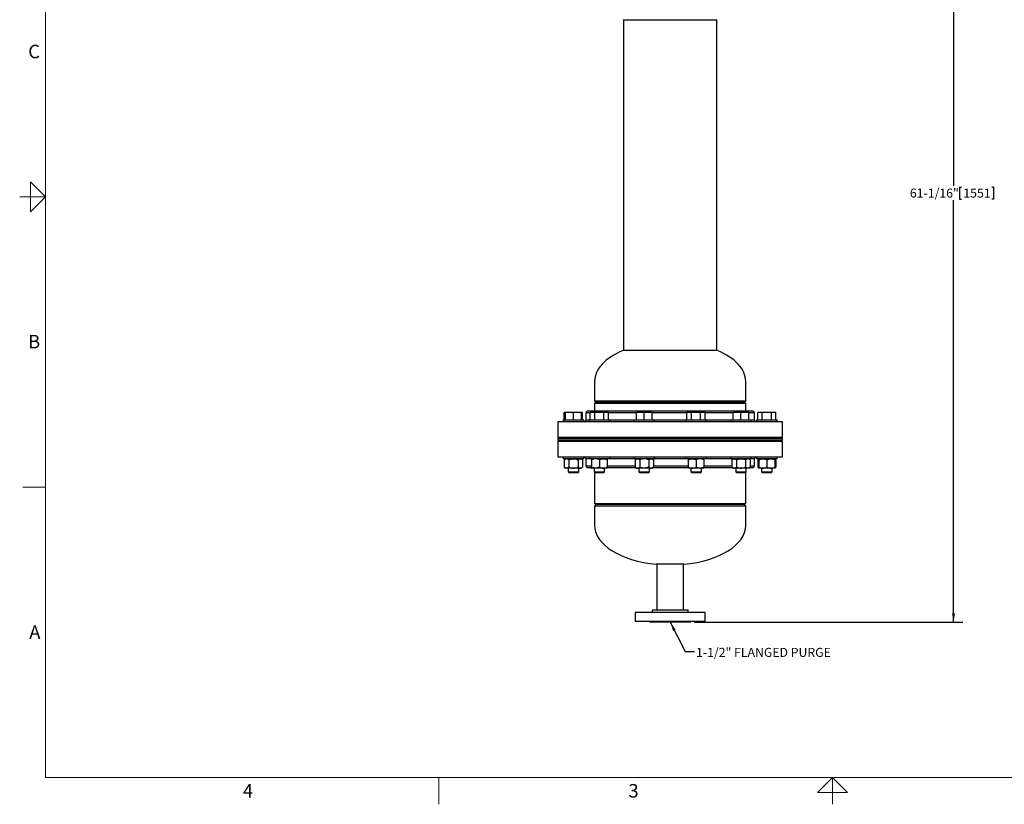
# Model space of a CAD drawing. Units: inches. Extents: x 0.1 to 22.1, y 0.1 to 17.1.
# Drawn here: x 0.1 to 13.2, y 0.1 to 10.6 of the extents above; entities that cross this region are included whole.
import ezdxf

# ---------------------------------------------------------------- set-up
doc = ezdxf.new("R2010")
doc.units = ezdxf.units.IN
doc.header["$MEASUREMENT"] = 0
doc.layers.add('7', color=7, linetype='Continuous', lineweight=25)
doc.styles.add('SLDTEXTSTYLE0', font='TXT', dxfattribs={"width": 0.75})
doc.styles.add('SLDTEXTSTYLE2', font='TXT', dxfattribs={"width": 0.8625})
doc.dimstyles.new('SLDDIMSTYLE0', dxfattribs={"dimtxt": 0.12, "dimasz": 0.12, "dimexe": 0, "dimexo": 0.0625, "dimgap": 0.03, "dimtad": 0, "dimtih": 1, "dimtoh": 1, "dimdec": 6, "dimlfac": 5.333333, "dimrnd": 1e-09, "dimzin": 12, "dimdsep": 46, "dimlunit": 5, "dimtxsty": 'SLDTEXTSTYLE0', "dimsah": 1, "dimcen": 0.09, "dimadec": 0, "dimazin": 3, "dimtfac": 1, "dimtofl": 0, "dimtmove": 0, "dimatfit": 3, "dimfxl": 0, "dimfrac": 2, "dimtolj": 1, "dimtzin": 12, "dimarcsym": 0})
doc.dimstyles.new('SLDDIMSTYLE1', dxfattribs={"dimtxt": 0.18, "dimasz": 0.12, "dimexe": 0, "dimexo": 0.0625, "dimgap": 0, "dimtad": 0, "dimtih": 1, "dimtoh": 1, "dimdec": 0, "dimrnd": 1e-09, "dimzin": 0, "dimdsep": 46, "dimlunit": 5, "dimtxsty": 'Standard', "dimsah": 1, "dimcen": 0.09, "dimadec": 0, "dimazin": 0, "dimtfac": 0.12, "dimtdec": 0, "dimtofl": 0, "dimtmove": 0, "dimatfit": 3, "dimfxl": 0, "dimfrac": 2, "dimtolj": 1, "dimtzin": 0, "dimarcsym": 0})

# ---------------------------------------------------------------- blocks, each defined once
blk = doc.blocks.new('_D_1')
at = {"layer": '7'}
for p, q in [((9.303, 14.006), (12.69, 14.006)), ((12.565, 14.006), (12.565, 8.375)), ((12.647, 8.361), (12.647, 8.199)), ((12.647, 8.361), (12.672, 8.361)), ((13.099, 8.361), (13.075, 8.361)), ((13.099, 8.361), (13.099, 8.199)), ((12.565, 2.554), (12.565, 8.185)), ((12.647, 8.199), (12.672, 8.199)), ((13.099, 8.199), (13.075, 8.199)), ((9.104, 2.554), (12.69, 2.554))]:
    blk.add_line(p, q, dxfattribs=at)
for points in [[(12.565, 14.006), (12.545, 13.886), (12.585, 13.886)], [(12.565, 2.554), (12.585, 2.674), (12.545, 2.674)]]:
    blk.add_solid(points, dxfattribs=at)
at = {"layer": '7', "char_height": 0.12, "attachment_point": 1, "style": 'SLDTEXTSTYLE0'}
for s, insert in [('61-1/16"', (11.983, 8.34)), ('1551', (12.696, 8.34))]:
    blk.add_mtext(s, dxfattribs=dict(at, insert=insert))

msp = doc.modelspace()

# ---------------------------------------------------------------- linework, layer by layer
at = {"color": 7, "linetype": 'Continuous', "lineweight": 25}
for p, q in [((8.15736991, 10.59325228), (9.41080741, 10.59325228)), ((8.16299492, 10.59325228), (8.16299492, 6.18083838)), ((9.40518241, 6.18083838), (9.40518241, 10.59325228)), ((9.41080741, 6.18083838), (8.15736991, 6.18083838)), ((7.77627613, 5.7678607), (7.77627613, 5.5100482)), ((9.7919012, 5.5100482), (9.7919012, 5.7678607)), ((7.77627613, 5.5100482), (7.79971366, 5.48661072)), ((7.77627613, 5.5100482), (9.7919012, 5.5100482)), ((7.77627613, 5.47489195), (7.77627613, 5.36942321)), ((7.77627613, 5.47489195), (9.7919012, 5.47489195)), ((9.76846366, 5.48661072), (7.79971366, 5.48661072)), ((9.76846366, 5.48661072), (9.7919012, 5.5100482)), ((9.7919012, 5.36942321), (9.7919012, 5.47489195)), ((7.37188736, 5.2539232), (7.37188736, 5.35217321)), ((7.38820336, 5.35217321), (7.37188736, 5.35217321)), ((7.38820336, 5.2539232), (7.38820336, 5.35217321)), ((7.49367212, 5.35217321), (7.38820336, 5.35217321)), ((7.49367212, 5.2539232), (7.49367212, 5.35217321)), ((7.59914088, 5.35217321), (7.49367212, 5.35217321)), ((7.61545699, 5.35217321), (7.59914088, 5.35217321)), ((7.59914088, 5.2539232), (7.59914088, 5.35217321)), ((7.61545699, 5.2539232), (7.61545699, 5.35217321)), ((7.65908865, 5.3459857), (7.65908865, 5.25223571)), ((9.88565114, 5.36942321), (7.68252619, 5.36942321)), ((7.7176534, 5.2539232), (7.7176534, 5.35217321)), ((7.77854584, 5.35217321), (7.7176534, 5.35217321)), ((7.77854584, 5.2539232), (7.77854584, 5.35217321)), ((7.9003306, 5.35217321), (7.77854584, 5.35217321)), ((7.9003306, 5.2539232), (7.9003306, 5.35217321)), ((7.96122304, 5.35217321), (7.9003306, 5.35217321)), ((7.96122304, 5.2539232), (7.96122304, 5.35217321)), ((8.33285386, 5.2539232), (8.33285386, 5.35217321)), ((8.43832259, 5.35217321), (8.33285386, 5.35217321)), ((8.43832259, 5.2539232), (8.43832259, 5.35217321)), ((8.54379135, 5.35217321), (8.43832259, 5.35217321)), ((8.54379135, 5.2539232), (8.54379135, 5.35217321)), ((9.0080699, 5.2539232), (9.0080699, 5.35217321)), ((9.06896233, 5.35217321), (9.0080699, 5.35217321)), ((9.06896233, 5.2539232), (9.06896233, 5.35217321)), ((9.19074715, 5.35217321), (9.06896233, 5.35217321)), ((9.19074715, 5.2539232), (9.19074715, 5.35217321)), ((9.25163953, 5.35217321), (9.19074715, 5.35217321)), ((9.25163953, 5.2539232), (9.25163953, 5.35217321)), ((9.6232704, 5.2539232), (9.6232704, 5.35217321)), ((9.72873916, 5.35217321), (9.6232704, 5.35217321)), ((9.72873916, 5.2539232), (9.72873916, 5.35217321)), ((9.83420792, 5.35217321), (9.72873916, 5.35217321)), ((9.83420792, 5.2539232), (9.83420792, 5.35217321)), ((9.90908868, 5.25223571), (9.90908868, 5.3459857)), ((9.95272033, 5.2539232), (9.95272033, 5.35217321)), ((10.01361277, 5.35217321), (9.95272033, 5.35217321)), ((10.01361277, 5.2539232), (10.01361277, 5.35217321)), ((10.13539764, 5.35217321), (10.01361277, 5.35217321)), ((10.13539764, 5.2539232), (10.13539764, 5.35217321)), ((10.19628997, 5.35217321), (10.13539764, 5.35217321)), ((10.19628997, 5.2539232), (10.19628997, 5.35217321)), ((7.28408868, 5.22879822), (7.28408868, 5.0178607)), ((10.28408865, 5.22879822), (7.28408868, 5.22879822)), ((7.35595338, 5.2539232), (7.35595338, 5.22879822)), ((7.35595338, 5.2539232), (7.49367212, 5.2539232)), ((7.49367212, 5.2539232), (7.63139086, 5.2539232)), ((7.63139086, 5.22879822), (7.63139086, 5.2539232)), ((7.70171943, 5.2539232), (7.70171943, 5.22879822)), ((7.70171943, 5.2539232), (7.90829759, 5.2539232)), ((7.90829759, 5.2539232), (7.97715696, 5.2539232)), ((7.97715696, 5.22879822), (7.97715696, 5.2539232)), ((8.30060382, 5.2539232), (8.30060382, 5.22879822)), ((8.30060382, 5.2539232), (8.55759053, 5.2539232)), ((8.55759053, 5.2539232), (8.57604134, 5.2539232)), ((8.57604134, 5.22879822), (8.57604134, 5.2539232)), ((8.99213598, 5.2539232), (8.99213598, 5.22879822)), ((8.99213598, 5.2539232), (9.2675735, 5.2539232)), ((9.2675735, 5.22879822), (9.2675735, 5.2539232)), ((9.59102037, 5.2539232), (9.59102037, 5.22879822)), ((9.59102037, 5.2539232), (9.8664579, 5.2539232)), ((9.8664579, 5.22879822), (9.8664579, 5.2539232)), ((9.93678647, 5.2539232), (9.93678647, 5.22879822)), ((9.93678647, 5.2539232), (10.21222395, 5.2539232)), ((10.21222395, 5.22879822), (10.21222395, 5.2539232)), ((10.28408865, 5.0178607), (10.28408865, 5.22879822)), ((10.28408865, 5.0178607), (7.28408868, 5.0178607)), ((7.28408868, 5.00614193), (7.28408868, 4.98270445)), ((7.28408868, 5.00614193), (8.78408866, 5.00614193)), ((7.42335961, 5.0178607), (7.42335961, 5.00614193)), ((7.56398463, 5.00614193), (7.56398463, 5.0178607)), ((7.58877614, 5.0178607), (7.58877614, 5.00614193)), ((7.76912566, 5.0178607), (7.76912566, 5.00614193)), ((7.90975067, 5.00614193), (7.90975067, 5.0178607)), ((8.36801008, 5.0178607), (8.36801008, 5.00614193)), ((8.5086351, 5.00614193), (8.5086351, 5.0178607)), ((8.78408866, 5.00614193), (10.28408865, 5.00614193)), ((9.05954223, 5.0178607), (9.05954223, 5.00614193)), ((9.20016724, 5.00614193), (9.20016724, 5.0178607)), ((9.65842665, 5.0178607), (9.65842665, 5.00614193)), ((9.79905167, 5.00614193), (9.79905167, 5.0178607)), ((9.97940118, 5.00614193), (9.97940118, 5.0178607)), ((10.0041927, 5.0178607), (10.0041927, 5.00614193)), ((10.14481771, 5.00614193), (10.14481771, 5.0178607)), ((10.28408865, 4.98270445), (10.28408865, 5.00614193)), ((7.28408868, 4.98270445), (8.78408866, 4.98270445)), ((7.28408868, 4.97098573), (7.28408868, 4.76004815)), ((7.28408868, 4.97098573), (10.28408865, 4.97098573)), ((7.42335961, 4.98270445), (7.42335961, 4.97098573)), ((7.56398463, 4.97098573), (7.56398463, 4.98270445)), ((7.58877614, 4.98270445), (7.58877614, 4.97098573)), ((7.76912566, 4.98270445), (7.76912566, 4.97098573)), ((7.90975067, 4.97098573), (7.90975067, 4.98270445)), ((8.36801008, 4.98270445), (8.36801008, 4.97098573)), ((8.5086351, 4.97098573), (8.5086351, 4.98270445)), ((8.78408866, 4.98270445), (10.28408865, 4.98270445)), ((9.05954223, 4.98270445), (9.05954223, 4.97098573)), ((9.20016724, 4.97098573), (9.20016724, 4.98270445)), ((9.65842665, 4.98270445), (9.65842665, 4.97098573)), ((9.79905167, 4.97098573), (9.79905167, 4.98270445)), ((9.97940118, 4.97098573), (9.97940118, 4.98270445)), ((10.0041927, 4.98270445), (10.0041927, 4.97098573)), ((10.14481771, 4.97098573), (10.14481771, 4.98270445)), ((10.28408865, 4.76004815), (10.28408865, 4.97098573)), ((7.28408868, 4.76004815), (10.28408865, 4.76004815)), ((7.35595338, 4.76004815), (7.35595338, 4.73492323)), ((7.49367212, 4.73492323), (7.35595338, 4.73492323)), ((7.38820336, 4.73492323), (7.37188736, 4.72086067)), ((7.63139086, 4.73492323), (7.49367212, 4.73492323)), ((7.61545699, 4.72086067), (7.59914088, 4.73492323)), ((7.63139086, 4.73492323), (7.63139086, 4.76004815)), ((7.65908865, 4.73661072), (7.65908865, 4.64286068)), ((7.70171943, 4.76004815), (7.70171943, 4.73492323)), ((7.90829759, 4.73492323), (7.70171943, 4.73492323)), ((7.97715696, 4.73492323), (7.90829759, 4.73492323)), ((7.97715696, 4.73492323), (7.97715696, 4.76004815)), ((8.30060382, 4.76004815), (8.30060382, 4.73492323)), ((8.55759053, 4.73492323), (8.30060382, 4.73492323)), ((8.33285386, 4.73492323), (8.3165378, 4.72086067)), ((8.56010742, 4.72086067), (8.54379135, 4.73492323)), ((8.57604134, 4.73492323), (8.55759053, 4.73492323)), ((8.57604134, 4.73492323), (8.57604134, 4.76004815)), ((8.99213598, 4.76004815), (8.99213598, 4.73492323)), ((9.2675735, 4.73492323), (8.99213598, 4.73492323)), ((9.2675735, 4.73492323), (9.2675735, 4.76004815)), ((9.59102037, 4.76004815), (9.59102037, 4.73492323)), ((9.8664579, 4.73492323), (9.59102037, 4.73492323)), ((9.6232704, 4.73492323), (9.60695429, 4.72086067)), ((9.85052392, 4.72086067), (9.83420792, 4.73492323)), ((9.8664579, 4.73492323), (9.8664579, 4.76004815)), ((9.90908868, 4.64286068), (9.90908868, 4.73661072)), ((9.93678647, 4.76004815), (9.93678647, 4.73492323)), ((10.21222395, 4.73492323), (9.93678647, 4.73492323)), ((9.96903644, 4.73492323), (9.95272033, 4.72086067)), ((10.19628997, 4.72086067), (10.17997397, 4.73492323)), ((10.21222395, 4.73492323), (10.21222395, 4.76004815)), ((7.37188736, 4.72086067), (7.37188736, 4.62429817)), ((7.37188736, 4.62429817), (7.38820336, 4.61023571)), ((7.40233347, 4.61023571), (7.38820336, 4.61023571)), ((7.49367212, 4.61023571), (7.40233347, 4.61023571)), ((7.42335961, 4.61023571), (7.42335961, 4.56196387)), ((7.43277968, 4.72086067), (7.43277968, 4.62429817)), ((7.58501077, 4.61023571), (7.49367212, 4.61023571)), ((7.55456456, 4.72086067), (7.55456456, 4.62429817)), ((7.56398463, 4.56196387), (7.56398463, 4.61023571)), ((7.59914088, 4.61023571), (7.58501077, 4.61023571)), ((7.59914088, 4.61023571), (7.61545699, 4.62429817)), ((7.61545699, 4.72086067), (7.61545699, 4.62429817)), ((7.68252619, 4.61942325), (7.73335209, 4.61942325)), ((7.72330965, 4.61942325), (7.7339694, 4.61023571)), ((7.7339694, 4.72086067), (7.7339694, 4.62429817)), ((7.78670379, 4.61023571), (7.7339694, 4.61023571)), ((7.76912566, 4.61023571), (7.76912566, 4.56196387)), ((7.89217255, 4.61023571), (7.78670379, 4.61023571)), ((7.83943817, 4.72086067), (7.83943817, 4.62429817)), ((7.94490693, 4.61023571), (7.89217255, 4.61023571)), ((7.90975067, 4.56196387), (7.90975067, 4.61023571)), ((7.94415184, 4.61942325), (8.32219399, 4.61942325)), ((7.94490693, 4.72086067), (7.94490693, 4.62429817)), ((8.3165378, 4.72086067), (8.3165378, 4.62429817)), ((8.3165378, 4.62429817), (8.33285386, 4.61023571)), ((8.34698399, 4.61023571), (8.33285386, 4.61023571)), ((8.43832259, 4.61023571), (8.34698399, 4.61023571)), ((8.36801008, 4.61023571), (8.36801008, 4.56196387)), ((8.37743018, 4.72086067), (8.37743018, 4.62429817)), ((8.52966122, 4.61023571), (8.43832259, 4.61023571)), ((8.499215, 4.72086067), (8.499215, 4.62429817)), ((8.5086351, 4.56196387), (8.5086351, 4.61023571)), ((8.54379135, 4.61023571), (8.52966122, 4.61023571)), ((8.54379135, 4.61023571), (8.56010742, 4.62429817)), ((8.55445118, 4.61942325), (9.02466889, 4.61942325)), ((8.56010742, 4.72086067), (8.56010742, 4.62429817)), ((9.02438597, 4.72086067), (9.02438597, 4.62429817)), ((9.07712036, 4.61023571), (9.02438597, 4.61023571)), ((9.05954223, 4.61023571), (9.05954223, 4.56196387)), ((9.18258912, 4.61023571), (9.07712036, 4.61023571)), ((9.12985474, 4.72086067), (9.12985474, 4.62429817)), ((9.23532347, 4.61023571), (9.18258912, 4.61023571)), ((9.20016724, 4.56196387), (9.20016724, 4.61023571)), ((9.23532347, 4.72086067), (9.23532347, 4.62429817)), ((9.23583463, 4.61942325), (9.61261053, 4.61942325)), ((9.60695429, 4.72086067), (9.60695429, 4.62429817)), ((9.60695429, 4.62429817), (9.6232704, 4.61023571)), ((9.63740051, 4.61023571), (9.6232704, 4.61023571)), ((9.72873916, 4.61023571), (9.63740051, 4.61023571)), ((9.65842665, 4.61023571), (9.65842665, 4.56196387)), ((9.66784672, 4.72086067), (9.66784672, 4.62429817)), ((9.82007771, 4.61023571), (9.72873916, 4.61023571)), ((9.78963149, 4.72086067), (9.78963149, 4.62429817)), ((9.79905167, 4.56196387), (9.79905167, 4.61023571)), ((9.83420792, 4.61023571), (9.82007771, 4.61023571)), ((9.83420792, 4.61023571), (9.85052392, 4.62429817)), ((9.84486768, 4.61942325), (9.88565114, 4.61942325)), ((9.85052392, 4.72086067), (9.85052392, 4.62429817)), ((9.95272033, 4.72086067), (9.95272033, 4.62429817)), ((9.95272033, 4.62429817), (9.96903644, 4.61023571)), ((9.96903644, 4.72086067), (9.96903644, 4.62429817)), ((10.02177083, 4.61023571), (9.96903644, 4.61023571)), ((10.0041927, 4.61023571), (10.0041927, 4.56196387)), ((10.12723959, 4.61023571), (10.02177083, 4.61023571)), ((10.07450521, 4.72086067), (10.07450521, 4.62429817)), ((10.17997397, 4.61023571), (10.12723959, 4.61023571)), ((10.14481771, 4.56196387), (10.14481771, 4.61023571)), ((10.17997397, 4.72086067), (10.17997397, 4.62429817)), ((10.17997397, 4.61023571), (10.19628997, 4.62429817)), ((10.19628997, 4.72086067), (10.19628997, 4.62429817)), ((7.42335961, 4.56196387), (7.43452525, 4.55079823)), ((7.42335961, 4.56196387), (7.52882837, 4.56196387)), ((7.43452525, 4.55079823), (7.52324561, 4.55079823)), ((7.52324561, 4.55079823), (7.55281899, 4.55079823)), ((7.52882837, 4.56196387), (7.56398463, 4.56196387)), ((7.55281899, 4.55079823), (7.56398463, 4.56196387)), ((7.76912566, 4.56196387), (7.7802913, 4.55079823)), ((7.76912566, 4.56196387), (7.9003306, 4.56196387)), ((7.77627613, 4.5548134), (7.77627613, 4.13895441)), ((7.7802913, 4.55079823), (7.89066089, 4.55079823)), ((7.89066089, 4.55079823), (7.89858509, 4.55079823)), ((7.89858509, 4.55079823), (7.90975067, 4.56196387)), ((7.9003306, 4.56196387), (7.90975067, 4.56196387)), ((8.36801008, 4.56196387), (8.37917572, 4.55079823)), ((8.36801008, 4.56196387), (8.5086351, 4.56196387)), ((8.37917572, 4.55079823), (8.49746946, 4.55079823)), ((8.49746946, 4.55079823), (8.5086351, 4.56196387)), ((9.05954223, 4.56196387), (9.07070787, 4.55079823)), ((9.05954223, 4.56196387), (9.20016724, 4.56196387)), ((9.07070787, 4.55079823), (9.1890016, 4.55079823)), ((9.1890016, 4.55079823), (9.20016724, 4.56196387)), ((9.65842665, 4.56196387), (9.66959224, 4.55079823)), ((9.65842665, 4.56196387), (9.79905167, 4.56196387)), ((9.66959224, 4.55079823), (9.78788603, 4.55079823)), ((9.78788603, 4.55079823), (9.79905167, 4.56196387)), ((9.7919012, 4.13895441), (9.7919012, 4.5548134)), ((10.0041927, 4.56196387), (10.01535834, 4.55079823)), ((10.0041927, 4.56196387), (10.14481771, 4.56196387)), ((10.01535834, 4.55079823), (10.13365207, 4.55079823)), ((10.13365207, 4.55079823), (10.14481771, 4.56196387)), ((7.77627613, 4.13895441), (9.7919012, 4.13895441)), ((7.79971366, 4.12723569), (7.77627613, 4.10379815)), ((7.77627613, 4.10379815), (7.77627613, 3.84598566)), ((9.7919012, 4.10379815), (7.77627613, 4.10379815)), ((7.79971366, 4.12723569), (9.76846366, 4.12723569)), ((9.7919012, 4.10379815), (9.76846366, 4.12723569)), ((9.7919012, 3.84598566), (9.7919012, 4.10379815)), ((8.96783867, 3.32748113), (8.60033866, 3.32748113)), ((8.60596366, 3.32748113), (8.60596366, 2.71833215)), ((8.96221366, 2.71833215), (8.96221366, 3.32748113)), ((8.31533865, 2.6831759), (8.31533865, 2.56598831)), ((9.25283868, 2.6831759), (8.31533865, 2.6831759)), ((8.5438543, 2.71833215), (8.5438543, 2.6831759)), ((8.5438543, 2.71833215), (8.78408866, 2.71833215)), ((8.78408866, 2.71833215), (9.02432303, 2.71833215)), ((9.02432303, 2.6831759), (9.02432303, 2.71833215)), ((9.25283868, 2.56598831), (9.25283868, 2.6831759)), ((9.25283868, 2.56598831), (8.31533865, 2.56598831)), ((8.5145574, 2.56598831), (8.5145574, 2.55426949)), ((9.05361992, 2.55426949), (8.5145574, 2.55426949)), ((9.05361992, 2.55426949), (9.05361992, 2.56598831))]:
    msp.add_line(p, q, dxfattribs=at)
at = {"color": 8, "linetype": 'Continuous', "lineweight": 25}
for p, q in [((7.7176534, 5.3459857), (7.65908865, 5.3459857)), ((8.33285386, 5.3459857), (7.96122304, 5.3459857)), ((9.0080699, 5.3459857), (8.54379135, 5.3459857)), ((9.6232704, 5.3459857), (9.25163953, 5.3459857)), ((9.90908868, 5.3459857), (9.83420792, 5.3459857)), ((7.70171943, 5.25223571), (7.65908865, 5.25223571)), ((8.30060382, 5.25223571), (7.97715696, 5.25223571)), ((8.99213598, 5.25223571), (8.57604134, 5.25223571)), ((9.59102037, 5.25223571), (9.2675735, 5.25223571)), ((9.90908868, 5.25223571), (9.8664579, 5.25223571)), ((7.65908865, 4.73661072), (7.70171943, 4.73661072)), ((7.97715696, 4.73661072), (8.30060382, 4.73661072)), ((8.57604134, 4.73661072), (8.99213598, 4.73661072)), ((9.2675735, 4.73661072), (9.59102037, 4.73661072)), ((9.8664579, 4.73661072), (9.90908868, 4.73661072)), ((7.65908865, 4.64286068), (7.7339694, 4.64286068)), ((7.94490693, 4.64286068), (8.3165378, 4.64286068)), ((8.56010742, 4.64286068), (9.02438597, 4.64286068)), ((9.23532347, 4.64286068), (9.60695429, 4.64286068)), ((9.85052392, 4.64286068), (9.90908868, 4.64286068))]:
    msp.add_line(p, q, dxfattribs=at)
at = {"color": 7, "linetype": 'Continuous', "lineweight": 25}
for centre, start, end in [((7.68252616, 5.3459857), 90, 180), ((9.88565116, 5.3459857), 0, 90), ((7.63565116, 5.2522357), 270, 0), ((9.93252616, 5.2522357), 180, 270), ((7.63565116, 4.7366107), 0, 90), ((9.93252616, 4.7366107), 90, 180), ((7.68252616, 4.6428607), 180, 270), ((9.88565116, 4.6428607), 270, 0)]:
    msp.add_arc(centre, 0.0234375, start, end, dxfattribs=at)
for centre, major_axis, start_param, end_param in [((8.78408866, 5.7678607), (1.0078125, 0), 2.24191248, 3.1415926536), ((8.78408866, 5.7678607), (-1.0078125, 0), 3.1415926536, 4.0412728272), ((8.78408866, 3.8459857), (1.0078125, 0), 3.1415926536, 4.5290378186), ((8.78408866, 3.8459857), (-1.0078125, 0), 1.7541474886, 3.1415926536)]:
    msp.add_ellipse(centre, major_axis=major_axis, ratio=0.523255814, start_param=start_param, end_param=end_param, dxfattribs=at)
for points, knots in [([(7.40233347, 4.73492323), (7.40163612, 4.73490825), (7.39707383, 4.7348102), (7.38855975, 4.73250104), (7.37915316, 4.72687634), (7.37368354, 4.7223478), (7.37188736, 4.72086067)], [0, 0, 0, 0, 0.0665325477, 0.4352820459, 0.8145512381, 1, 1, 1, 1]), ([(7.43277968, 4.72086067), (7.43020197, 4.72294995), (7.42410312, 4.72789317), (7.4139399, 4.73359195), (7.40623482, 4.73447574), (7.40233347, 4.73492323)], [0, 0, 0, 0, 0.2654597816, 0.6280758456, 1, 1, 1, 1]), ([(7.43277968, 4.72086067), (7.44224783, 4.72455451), (7.46152904, 4.73207676), (7.48258657, 4.73489644), (7.49338581, 4.73492254), (7.49367212, 4.73492323)], [0, 0, 0, 0, 0.4843420765, 0.9863287174, 1, 1, 1, 1]), ([(7.49367212, 4.73492323), (7.50219534, 4.73438813), (7.51954989, 4.73329858), (7.53972864, 4.72699143), (7.55122098, 4.72224236), (7.55456456, 4.72086067)], [0, 0, 0, 0, 0.4062897232, 0.8272662504, 1, 1, 1, 1]), ([(7.55456456, 4.72086067), (7.55929867, 4.72455451), (7.56893935, 4.73207676), (7.57946773, 4.73489644), (7.5848676, 4.73492254), (7.58501077, 4.73492323)], [0, 0, 0, 0, 0.4843416261, 0.9863275784, 1, 1, 1, 1]), ([(7.58501077, 4.73492323), (7.58927239, 4.73438813), (7.59794965, 4.73329859), (7.60803896, 4.72699141), (7.61378518, 4.72224236), (7.61545699, 4.72086067)], [0, 0, 0, 0, 0.4062904341, 0.8272659733, 1, 1, 1, 1]), ([(7.78670379, 4.73492323), (7.78549598, 4.73490825), (7.77759388, 4.73481019), (7.76284673, 4.73250107), (7.74655432, 4.72687631), (7.73708053, 4.7223478), (7.7339694, 4.72086067)], [0, 0, 0, 0, 0.0665313564, 0.4352825427, 0.8145505807, 1, 1, 1, 1]), ([(7.7339694, 4.73492323), (7.7339694, 4.73438813), (7.7339694, 4.73329859), (7.7339694, 4.72699141), (7.7339694, 4.72224236), (7.7339694, 4.72086067)], [0, 0, 0, 0, 0.40629040575, 0.82726596026, 1, 1, 1, 1]), ([(7.83943817, 4.72086067), (7.83497343, 4.72294995), (7.82440983, 4.72789321), (7.80680656, 4.73359193), (7.79346107, 4.73447573), (7.78670379, 4.73492323)], [0, 0, 0, 0, 0.2654586184, 0.6280764845, 1, 1, 1, 1]), ([(7.83943817, 4.72086067), (7.84763778, 4.72455451), (7.86433571, 4.73207676), (7.8825724, 4.73489644), (7.89192458, 4.73492254), (7.89217255, 4.73492323)], [0, 0, 0, 0, 0.4843418124, 0.9863279622, 1, 1, 1, 1]), ([(7.89217255, 4.73492323), (7.8995539, 4.73438814), (7.91458338, 4.7332986), (7.9320587, 4.72699141), (7.94201131, 4.72224236), (7.94490693, 4.72086067)], [0, 0, 0, 0, 0.4062908056, 0.8272659756, 1, 1, 1, 1]), ([(7.94490693, 4.72086067), (7.94490693, 4.72455451), (7.94490693, 4.73207678), (7.94490693, 4.73489644), (7.94490693, 4.73492254), (7.94490693, 4.73492323)], [0, 0, 0, 0, 0.4843412232, 0.9863286948, 1, 1, 1, 1]), ([(8.3165378, 4.72086067), (8.3212719, 4.72455451), (8.33091258, 4.73207677), (8.34144079, 4.73489644), (8.34684082, 4.73492254), (8.34698399, 4.73492323)], [0, 0, 0, 0, 0.484341494, 0.9863279596, 1, 1, 1, 1]), ([(8.34698399, 4.73492323), (8.35124559, 4.73438814), (8.35992282, 4.7332986), (8.37001226, 4.7269914), (8.37575839, 4.72224236), (8.37743018, 4.72086067)], [0, 0, 0, 0, 0.4062908952, 0.8272656405, 1, 1, 1, 1]), ([(8.43832259, 4.73492323), (8.43692791, 4.73490825), (8.42780331, 4.7348102), (8.41077484, 4.73250106), (8.39196202, 4.72687632), (8.38102261, 4.7223478), (8.37743018, 4.72086067)], [0, 0, 0, 0, 0.0665323976, 0.4352822322, 0.814550566, 1, 1, 1, 1]), ([(8.499215, 4.72086067), (8.49405953, 4.72294995), (8.48186174, 4.72789317), (8.46153523, 4.73359195), (8.44612522, 4.73447574), (8.43832259, 4.73492323)], [0, 0, 0, 0, 0.2654600971, 0.6280763729, 1, 1, 1, 1]), ([(8.499215, 4.72086067), (8.50394908, 4.72455451), (8.5135897, 4.73207677), (8.52411829, 4.73489644), (8.52951805, 4.73492254), (8.52966122, 4.73492323)], [0, 0, 0, 0, 0.4843416016, 0.9863281812, 1, 1, 1, 1]), ([(8.52966122, 4.73492323), (8.53392283, 4.73438814), (8.54260008, 4.73329861), (8.5526895, 4.7269914), (8.55843564, 4.72224236), (8.56010742, 4.72086067)], [0, 0, 0, 0, 0.406291067, 0.82726566, 1, 1, 1, 1]), ([(9.02438597, 4.72086067), (9.03258561, 4.72455451), (9.04928361, 4.73207677), (9.06752009, 4.73489644), (9.07687238, 4.73492254), (9.07712036, 4.73492323)], [0, 0, 0, 0, 0.48434096386, 0.98632758382, 1, 1, 1, 1]), ([(9.02438597, 4.73492323), (9.02438597, 4.73438813), (9.02438597, 4.73329858), (9.02438597, 4.72699143), (9.02438597, 4.72224236), (9.02438597, 4.72086067)], [0, 0, 0, 0, 0.4062897232, 0.8272662504, 1, 1, 1, 1]), ([(9.07712036, 4.73492323), (9.0845017, 4.73438813), (9.09953118, 4.73329859), (9.11700644, 4.72699142), (9.12695911, 4.72224236), (9.12985474, 4.72086067)], [0, 0, 0, 0, 0.4062907688, 0.8272662911, 1, 1, 1, 1]), ([(9.18258912, 4.73492323), (9.18138128, 4.73490825), (9.17347916, 4.7348102), (9.15873199, 4.73250104), (9.14243971, 4.72687634), (9.13296587, 4.7223478), (9.12985474, 4.72086067)], [0, 0, 0, 0, 0.0665325477, 0.4352820459, 0.8145512381, 1, 1, 1, 1]), ([(9.23532347, 4.72086067), (9.2308587, 4.72294995), (9.2202951, 4.72789317), (9.2026918, 4.73359195), (9.18934638, 4.73447574), (9.18258912, 4.73492323)], [0, 0, 0, 0, 0.2654597816, 0.6280758456, 1, 1, 1, 1]), ([(9.23532347, 4.72086067), (9.23532347, 4.72455451), (9.23532347, 4.73207676), (9.23532347, 4.73489644), (9.23532347, 4.73492254), (9.23532347, 4.73492323)], [0, 0, 0, 0, 0.4843420765, 0.9863287174, 1, 1, 1, 1]), ([(9.60695429, 4.72086067), (9.61168826, 4.72455451), (9.62132866, 4.73207675), (9.63185846, 4.73489644), (9.63725735, 4.73492254), (9.63740051, 4.73492323)], [0, 0, 0, 0, 0.4843418079, 0.9863268839, 1, 1, 1, 1]), ([(9.63740051, 4.73492323), (9.64166212, 4.73438813), (9.65033939, 4.73329858), (9.66042879, 4.72699141), (9.66617494, 4.72224236), (9.66784672, 4.72086067)], [0, 0, 0, 0, 0.4062893239, 0.8272656677, 1, 1, 1, 1]), ([(9.66784672, 4.72086067), (9.67731485, 4.72455451), (9.69659603, 4.73207676), (9.71765355, 4.73489644), (9.72845281, 4.73492254), (9.72873916, 4.73492323)], [0, 0, 0, 0, 0.4843412223, 0.9863269675, 1, 1, 1, 1]), ([(9.72873916, 4.73492323), (9.73726238, 4.73438813), (9.7546169, 4.73329859), (9.7747956, 4.72699141), (9.78628791, 4.72224236), (9.78963149, 4.72086067)], [0, 0, 0, 0, 0.40629040575, 0.82726596026, 1, 1, 1, 1]), ([(9.82007771, 4.73492323), (9.81938036, 4.73490825), (9.81481798, 4.73481019), (9.80630386, 4.73250107), (9.79689745, 4.72687631), (9.79142771, 4.7223478), (9.78963149, 4.72086067)], [0, 0, 0, 0, 0.0665313564, 0.4352825427, 0.8145505807, 1, 1, 1, 1]), ([(9.85052392, 4.72086067), (9.84794621, 4.72294995), (9.84184733, 4.72789321), (9.83168401, 4.73359193), (9.82397901, 4.73447573), (9.82007771, 4.73492323)], [0, 0, 0, 0, 0.2654586184, 0.6280764845, 1, 1, 1, 1]), ([(9.95272033, 4.72086067), (9.95529209, 4.72300984), (9.96058379, 4.72743203), (9.96616678, 4.73006194), (9.96903644, 4.73141372)], [0, 0, 0, 0, 0.4859972333, 1, 1, 1, 1]), ([(9.96903644, 4.72086067), (9.97723608, 4.72455451), (9.99393406, 4.73207676), (10.01217052, 4.73489644), (10.02152286, 4.73492254), (10.02177083, 4.73492323)], [0, 0, 0, 0, 0.4843417067, 0.9863281782, 1, 1, 1, 1]), ([(9.96903644, 4.73492323), (9.96903644, 4.73490825), (9.96903644, 4.7348102), (9.96903644, 4.73250106), (9.96903644, 4.72687632), (9.96903644, 4.7223478), (9.96903644, 4.72086067)], [0, 0, 0, 0, 0.0665323976, 0.4352822322, 0.814550566, 1, 1, 1, 1]), ([(10.02177083, 4.73492323), (10.02915218, 4.73438814), (10.04418165, 4.73329861), (10.06165692, 4.72699139), (10.07160957, 4.72224236), (10.07450521, 4.72086067)], [0, 0, 0, 0, 0.4062911097, 0.8272656418, 1, 1, 1, 1]), ([(10.07450521, 4.72086067), (10.08270482, 4.72455451), (10.09940277, 4.73207677), (10.11763943, 4.73489644), (10.12699163, 4.73492254), (10.12723959, 4.73492323)], [0, 0, 0, 0, 0.484341494, 0.9863279596, 1, 1, 1, 1]), ([(10.12723959, 4.73492323), (10.13462094, 4.73438814), (10.14965043, 4.7332986), (10.16712567, 4.7269914), (10.17707833, 4.72224236), (10.17997397, 4.72086067)], [0, 0, 0, 0, 0.4062908952, 0.8272656405, 1, 1, 1, 1]), ([(10.17997397, 4.73492323), (10.17997397, 4.73490825), (10.17997397, 4.7348102), (10.17997397, 4.73250106), (10.17997397, 4.72687632), (10.17997397, 4.7223478), (10.17997397, 4.72086067)], [0, 0, 0, 0, 0.0665323976, 0.4352822322, 0.814550566, 1, 1, 1, 1]), ([(10.17997397, 4.73149204), (10.18377767, 4.72955394), (10.18933928, 4.72672013), (10.19462065, 4.72226791), (10.19628997, 4.72086067)], [0, 0, 0, 0, 0.6839224583, 1, 1, 1, 1]), ([(7.40233347, 4.61023571), (7.40163612, 4.6102507), (7.39707383, 4.61034875), (7.38855974, 4.61265789), (7.37915318, 4.61828266), (7.37368354, 4.62281108), (7.37188736, 4.62429817)], [0, 0, 0, 0, 0.066532591, 0.4352823292, 0.8145517683, 1, 1, 1, 1]), ([(7.43277968, 4.62429817), (7.43020197, 4.62220894), (7.4241031, 4.61726583), (7.41393991, 4.61156681), (7.40623482, 4.61068315), (7.40233347, 4.61023571)], [0, 0, 0, 0, 0.2654592423, 0.6280758806, 1, 1, 1, 1]), ([(7.43277968, 4.62429817), (7.44224783, 4.62060457), (7.46152908, 4.61308279), (7.48258656, 4.61026107), (7.49338581, 4.61023637), (7.49367212, 4.61023571)], [0, 0, 0, 0, 0.4843416739, 0.9863287188, 1, 1, 1, 1]), ([(7.49367212, 4.61023571), (7.50219534, 4.61077081), (7.5195499, 4.61186035), (7.5397286, 4.61816758), (7.55122098, 4.62291652), (7.55456456, 4.62429817)], [0, 0, 0, 0, 0.406289989, 0.8272667916, 1, 1, 1, 1]), ([(7.55456456, 4.62429817), (7.55929867, 4.62060457), (7.56893936, 4.6130828), (7.57946772, 4.61026107), (7.5848676, 4.61023637), (7.58501077, 4.61023571)], [0, 0, 0, 0, 0.4843412235, 0.9863275798, 1, 1, 1, 1]), ([(7.58501077, 4.61023571), (7.58927239, 4.61077081), (7.59794966, 4.61186034), (7.60803894, 4.6181676), (7.61378518, 4.62291652), (7.61545699, 4.62429817)], [0, 0, 0, 0, 0.4062906999, 0.8272665144, 1, 1, 1, 1]), ([(7.72470806, 4.61942325), (7.7271027, 4.6173311), (7.73010007, 4.61471236), (7.73332161, 4.61399442), (7.7339694, 4.61385005)], [0, 0, 0, 0, 0.798916953, 1, 1, 1, 1]), ([(7.78670379, 4.61023571), (7.78549598, 4.6102507), (7.77759388, 4.61034876), (7.76284672, 4.61265786), (7.74655435, 4.61828269), (7.73708053, 4.62281108), (7.7339694, 4.62429817)], [0, 0, 0, 0, 0.0665313997, 0.435282826, 0.8145511109, 1, 1, 1, 1]), ([(7.7339694, 4.61023571), (7.7339694, 4.61077081), (7.7339694, 4.61186034), (7.7339694, 4.6181676), (7.7339694, 4.62291652), (7.7339694, 4.62429817)], [0, 0, 0, 0, 0.4062906715, 0.8272665014, 1, 1, 1, 1]), ([(7.83943817, 4.62429817), (7.83497342, 4.62220894), (7.82440979, 4.6172658), (7.80680658, 4.61156683), (7.79346107, 4.61068315), (7.78670379, 4.61023571)], [0, 0, 0, 0, 0.2654580791, 0.6280765194, 1, 1, 1, 1]), ([(7.83943817, 4.62429817), (7.84763778, 4.62060457), (7.86433574, 4.6130828), (7.88257239, 4.61026107), (7.89192458, 4.61023637), (7.89217255, 4.61023571)], [0, 0, 0, 0, 0.4843414098, 0.9863279636, 1, 1, 1, 1]), ([(7.89217255, 4.61023571), (7.8995539, 4.61077081), (7.91458339, 4.61186033), (7.93205867, 4.6181676), (7.94201131, 4.62291652), (7.94490693, 4.62429817)], [0, 0, 0, 0, 0.4062910714, 0.8272665167, 1, 1, 1, 1]), ([(7.94490693, 4.62429817), (7.94490693, 4.62060457), (7.94490693, 4.61308278), (7.94490693, 4.61026107), (7.94490693, 4.61023637), (7.94490693, 4.61023571)], [0, 0, 0, 0, 0.4843408206, 0.9863286962, 1, 1, 1, 1]), ([(8.3165378, 4.62429817), (8.32127191, 4.62060457), (8.3309126, 4.61308279), (8.34144079, 4.61026107), (8.34684082, 4.61023637), (8.34698399, 4.61023571)], [0, 0, 0, 0, 0.48434109137, 0.98632796095, 1, 1, 1, 1]), ([(8.34698399, 4.61023571), (8.35124559, 4.6107708), (8.35992282, 4.61186032), (8.37001224, 4.61816762), (8.37575839, 4.62291652), (8.37743018, 4.62429817)], [0, 0, 0, 0, 0.4062911609, 0.8272661817, 1, 1, 1, 1]), ([(8.43832259, 4.61023571), (8.43692791, 4.6102507), (8.42780331, 4.61034875), (8.41077483, 4.61265787), (8.39196205, 4.61828268), (8.38102261, 4.62281108), (8.37743018, 4.62429817)], [0, 0, 0, 0, 0.0665324409, 0.4352825156, 0.8145510962, 1, 1, 1, 1]), ([(8.499215, 4.62429817), (8.49405953, 4.62220894), (8.4818617, 4.61726584), (8.46153526, 4.61156682), (8.44612523, 4.61068315), (8.43832259, 4.61023571)], [0, 0, 0, 0, 0.2654595577, 0.6280764078, 1, 1, 1, 1]), ([(8.499215, 4.62429817), (8.50394908, 4.62060457), (8.51358972, 4.61308279), (8.52411829, 4.61026107), (8.52951805, 4.61023637), (8.52966122, 4.61023571)], [0, 0, 0, 0, 0.4843411989, 0.9863281826, 1, 1, 1, 1]), ([(8.52966122, 4.61023571), (8.53392283, 4.6107708), (8.54260008, 4.61186032), (8.55268948, 4.61816762), (8.55843563, 4.62291652), (8.56010742, 4.62429817)], [0, 0, 0, 0, 0.4062913328, 0.8272662011, 1, 1, 1, 1]), ([(9.02438597, 4.62429817), (9.03258561, 4.62060457), (9.04928364, 4.61308278), (9.06752008, 4.61026107), (9.07687238, 4.61023637), (9.07712036, 4.61023571)], [0, 0, 0, 0, 0.4843405612, 0.9863275852, 1, 1, 1, 1]), ([(9.02438597, 4.61023571), (9.02438597, 4.61077081), (9.02438597, 4.61186035), (9.02438597, 4.61816758), (9.02438597, 4.62291652), (9.02438597, 4.62429817)], [0, 0, 0, 0, 0.406289989, 0.8272667916, 1, 1, 1, 1]), ([(9.07712036, 4.61023571), (9.0845017, 4.61077081), (9.09953119, 4.61186034), (9.11700641, 4.61816759), (9.12695911, 4.62291652), (9.12985474, 4.62429817)], [0, 0, 0, 0, 0.4062910346, 0.8272668322, 1, 1, 1, 1]), ([(9.18258912, 4.61023571), (9.18138128, 4.6102507), (9.17347916, 4.61034875), (9.15873198, 4.61265789), (9.14243974, 4.61828266), (9.13296587, 4.62281108), (9.12985474, 4.62429817)], [0, 0, 0, 0, 0.066532591, 0.4352823292, 0.8145517683, 1, 1, 1, 1]), ([(9.23532347, 4.62429817), (9.2308587, 4.62220894), (9.22029506, 4.61726583), (9.20269183, 4.61156681), (9.18934639, 4.61068315), (9.18258912, 4.61023571)], [0, 0, 0, 0, 0.2654592423, 0.6280758806, 1, 1, 1, 1]), ([(9.23532347, 4.62429817), (9.23532347, 4.62060457), (9.23532347, 4.61308279), (9.23532347, 4.61026107), (9.23532347, 4.61023637), (9.23532347, 4.61023571)], [0, 0, 0, 0, 0.4843416739, 0.9863287188, 1, 1, 1, 1]), ([(9.60695429, 4.62429817), (9.61168826, 4.62060457), (9.62132867, 4.61308281), (9.63185846, 4.61026106), (9.63725735, 4.61023637), (9.63740051, 4.61023571)], [0, 0, 0, 0, 0.4843414053, 0.9863268853, 1, 1, 1, 1]), ([(9.63740051, 4.61023571), (9.64166212, 4.61077081), (9.65033939, 4.61186035), (9.66042877, 4.6181676), (9.66617494, 4.62291652), (9.66784672, 4.62429817)], [0, 0, 0, 0, 0.4062895896, 0.8272662088, 1, 1, 1, 1]), ([(9.66784672, 4.62429817), (9.67731486, 4.62060457), (9.69659606, 4.61308279), (9.71765354, 4.61026106), (9.72845281, 4.61023637), (9.72873916, 4.61023571)], [0, 0, 0, 0, 0.4843408196, 0.9863269689, 1, 1, 1, 1]), ([(9.72873916, 4.61023571), (9.73726239, 4.61077081), (9.7546169, 4.61186034), (9.77479556, 4.6181676), (9.78628791, 4.62291652), (9.78963149, 4.62429817)], [0, 0, 0, 0, 0.4062906715, 0.8272665014, 1, 1, 1, 1]), ([(9.82007771, 4.61023571), (9.81938036, 4.6102507), (9.81481798, 4.61034876), (9.80630385, 4.61265786), (9.79689746, 4.61828269), (9.79142771, 4.62281108), (9.78963149, 4.62429817)], [0, 0, 0, 0, 0.0665313997, 0.435282826, 0.8145511109, 1, 1, 1, 1]), ([(9.85052392, 4.62429817), (9.84794621, 4.62220894), (9.84184731, 4.6172658), (9.83168403, 4.61156683), (9.82397901, 4.61068315), (9.82007771, 4.61023571)], [0, 0, 0, 0, 0.2654580791, 0.6280765194, 1, 1, 1, 1]), ([(9.95272033, 4.62429817), (9.95529209, 4.62214905), (9.9605838, 4.61772695), (9.96616678, 4.61509702), (9.96903644, 4.61374522)], [0, 0, 0, 0, 0.4859966393, 1, 1, 1, 1]), ([(9.96903644, 4.62429817), (9.97723608, 4.62060457), (9.99393409, 4.61308279), (10.01217051, 4.61026107), (10.02152286, 4.61023637), (10.02177083, 4.61023571)], [0, 0, 0, 0, 0.484341304, 0.9863281796, 1, 1, 1, 1]), ([(9.96903644, 4.61023571), (9.96903644, 4.6102507), (9.96903644, 4.61034875), (9.96903644, 4.61265787), (9.96903644, 4.61828268), (9.96903644, 4.62281108), (9.96903644, 4.62429817)], [0, 0, 0, 0, 0.0665324409, 0.4352825156, 0.8145510962, 1, 1, 1, 1]), ([(10.02177083, 4.61023571), (10.02915218, 4.6107708), (10.04418166, 4.61186032), (10.06165688, 4.61816762), (10.07160957, 4.62291652), (10.07450521, 4.62429817)], [0, 0, 0, 0, 0.4062913754, 0.827266183, 1, 1, 1, 1]), ([(10.07450521, 4.62429817), (10.08270483, 4.62060457), (10.0994028, 4.61308279), (10.11763942, 4.61026107), (10.12699163, 4.61023637), (10.12723959, 4.61023571)], [0, 0, 0, 0, 0.48434109137, 0.98632796095, 1, 1, 1, 1]), ([(10.12723959, 4.61023571), (10.13462095, 4.6107708), (10.14965044, 4.61186032), (10.16712564, 4.61816762), (10.17707833, 4.62291652), (10.17997397, 4.62429817)], [0, 0, 0, 0, 0.4062911609, 0.8272661817, 1, 1, 1, 1]), ([(10.17997397, 4.61023571), (10.17997397, 4.6102507), (10.17997397, 4.61034875), (10.17997397, 4.61265787), (10.17997397, 4.61828268), (10.17997397, 4.62281108), (10.17997397, 4.62429817)], [0, 0, 0, 0, 0.0665324409, 0.4352825156, 0.8145510962, 1, 1, 1, 1]), ([(10.17997397, 4.6136669), (10.18377767, 4.61560503), (10.18933926, 4.61843887), (10.19462065, 4.62289097), (10.19628997, 4.62429817)], [0, 0, 0, 0, 0.6839232769, 1, 1, 1, 1])]:
    msp.add_open_spline(points, degree=3, knots=knots, dxfattribs=at)
at = {"layer": '7', "color": 7, "lineweight": 18}
for p, q in [((0.44845, 15.981299), (0.44845, 0.481299)), ((0.24845, 8.031299), (0.24845, 8.431299)), ((0.24845, 8.431299), (0.44845, 8.231299)), ((0.44845, 8.231299), (0.1047, 8.231299)), ((0.1453, 8.231299), (0.24845, 8.231299)), ((0.44845, 8.231299), (0.24845, 8.031299)), ((0.44845, 4.356299), (0.1453, 4.356299)), ((0.44845, 0.481299), (21.44845, 0.481299)), ((5.69845, 0.125), (5.69845, 0.481299)), ((10.94845, 0.481299), (10.74845, 0.281299)), ((11.14845, 0.281299), (10.94845, 0.481299)), ((10.94845, 0.481299), (10.94845, 0.125)), ((10.74845, 0.281299), (11.14845, 0.281299))]:
    msp.add_line(p, q, dxfattribs=at)

# ---------------------------------------------------------------- texts
at = {"layer": '7'}
for s, insert, char_height, attachment_point, style in [('C', (0.29647009, 10.25865629), 0.18, 2, 'SLDTEXTSTYLE2'), ('B', (0.29745134, 6.3880061), 0.18, 2, 'SLDTEXTSTYLE2'), ('A', (0.23209024, 2.51141522), 0.18, 1, 'SLDTEXTSTYLE2'), ('1-1/2" FLANGED PURGE', (9.12961678, 2.21215199), 0.12, 1, 'SLDTEXTSTYLE0'), ('4', (3.15038518, 0.39512985), 0.18, 2, 'SLDTEXTSTYLE2'), ('3', (8.29596214, 0.39512985), 0.18, 2, 'SLDTEXTSTYLE2')]:
    msp.add_mtext(s, dxfattribs=dict(at, insert=insert, char_height=char_height, attachment_point=attachment_point, style=style))

# ---------------------------------------------------------------- dimensions: what is measured, and where the dimension line sits
dim = msp.add_linear_dim(base=(12.56533866, 2.55426957), p1=(9.25283866, 14.00623007), p2=(9.05361991, 2.55426957), angle=90, dimstyle='SLDDIMSTYLE0', dxfattribs=at)
dim.commit()
dim.dimension.update_dxf_attribs({"geometry": '_D_1', "text_midpoint": (12.56533866, 8.28024982), "dimtype": 160})

# ---------------------------------------------------------------- leaders
msp.add_leader([(8.78597602, 2.55426957), (8.98443334, 2.1619687), (9.10943334, 2.1619687)], dimstyle='SLDDIMSTYLE1', dxfattribs=at)

doc.saveas('drawing.dxf')
